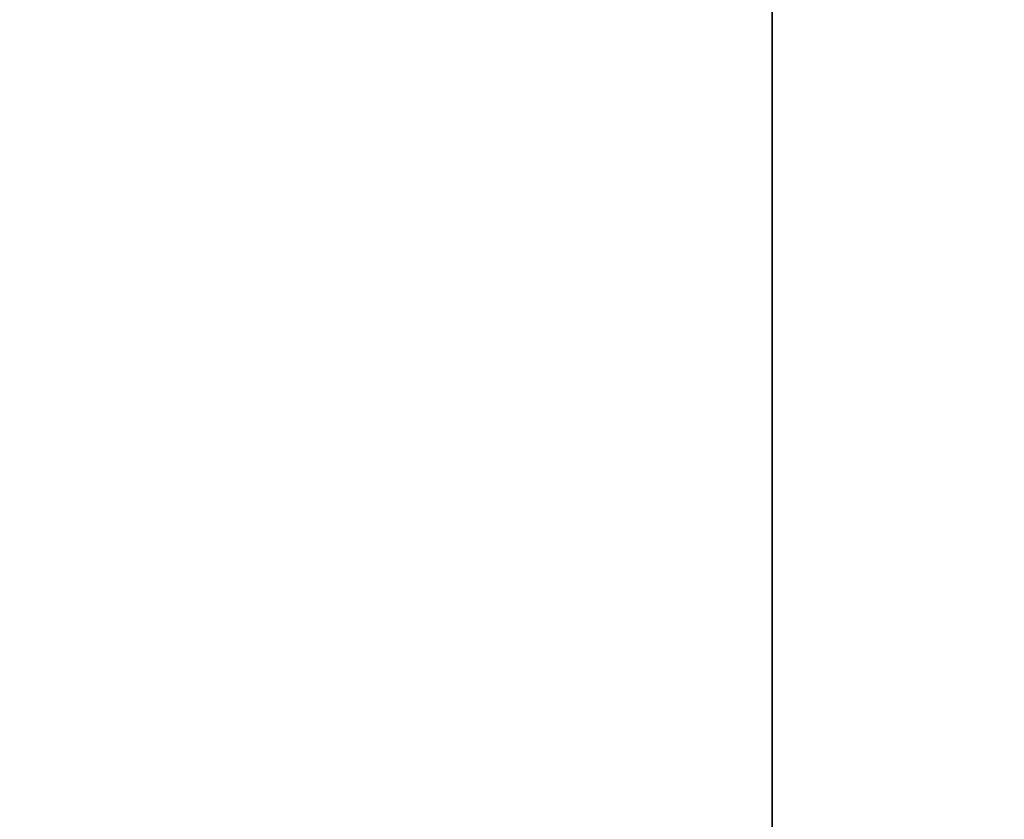
# Model space of a CAD drawing. Units: millimetres. Extents: x -67 to 63, y -54 to 46.
# Drawn here: x -1 to 0, y -12 to -12 of the extents above; entities that cross this region are included whole.
import ezdxf

# ---------------------------------------------------------------- set-up
doc = ezdxf.new("R2010")
doc.units = ezdxf.units.MM
for name, color, linetype, true_color in [('Isometric$44', 7, 'Continuous', 0xffffff), ('ORTHO$41', 7, 'Continuous', 0xffffff), ('ORTHO$43', 7, 'Continuous', 0xffffff)]:
    doc.layers.add(name, color=color, linetype=linetype, true_color=true_color)

msp = doc.modelspace()

# ---------------------------------------------------------------- linework, layer by layer
at = {"layer": 'Isometric$44', "color": 8, "linetype": 'Continuous', "lineweight": 18}
msp.add_open_spline([(17.98465, 1.66655, -16.3181), (-9.5709, -12.11123, -2.54032), (-37.12646, -25.88901, 11.23745), (-64.68202, -39.66678, 25.01523)], degree=3, dxfattribs=at)
at = {"layer": 'ORTHO$41', "color": 18, "linetype": 'Continuous', "lineweight": 35}
for p, q in [((0, 3.97673, 50.62729), (0, -15.45761, 50.45769)), ((0, -15.45761, -39.20311), (0, 3.97673, -39.37271)), ((0, 1.47673, -14.37271), (0, -15.32327, -14.37271)), ((0, 1.47673, 25.62729), (0, -15.32327, 25.62729)), ((0, -15.27247, -14.28642), (0, 1.32753, -14.28642)), ((0, -1.67247, 24.51358), (0, -15.27247, 24.51358)), ((0, -11.83038, -1.14805), (0, -12.06934, -1.17792)), ((0, -11.83038, -1.32494), (0, -11.83038, -1.14805)), ((0, -13.53298, 18.83507), (0, -11.83178, 18.31841)), ((0, -11.86025, -7.03246), (0, -13.00325, -7.03246)), ((0, -11.86025, -7.27142), (0, -11.86025, -7.03246)), ((0, -12.91317, -7.27142), (0, -11.86025, -7.27142)), ((0, -11.86025, -7.83896), (0, -12.8315, -7.83896)), ((0, -11.86025, -8.07792), (0, -11.86025, -7.83896)), ((0, -13.53298, -8.88441), (0, -11.86025, -8.88441)), ((0, -11.86025, -8.64545), (0, -11.86025, -8.88441)), ((0, -14.16025, 8.17143), (0, -11.86025, 8.17143)), ((0, -11.86025, 8.41039), (0, -14.16025, 8.41039)), ((0, -12.72742, -8.64545), (0, -11.86025, -8.64545)), ((0, -11.86025, 0.76364), (0, -13.53298, 0.76364)), ((0, -11.86025, 0.52468), (0, -13.53298, 0.52468)), ((0, -11.86025, 0.76364), (0, -11.86025, 0.52468)), ((0, -11.86025, 8.41039), (0, -11.86025, 8.17143)), ((0, -11.86025, 12.5026), (0, -11.86025, 12.74156)), ((0, -13.29402, 12.5026), (0, -11.86025, 12.5026)), ((0, -13.29402, 12.74156), (0, -11.86025, 12.74156)), ((0, -11.86025, -4.59291), (0, -13.53298, -4.09726)), ((0, -11.86025, -4.84214), (0, -11.86025, -4.59291)), ((0, -11.86025, -4.84214), (0, -13.53298, -5.3378)), ((0, -11.86025, -8.07792), (0, -12.94631, -8.07792)), ((0, -11.86025, 0.16624), (0, -12.91551, 0.16624)), ((0, -11.86025, -0.07272), (0, -11.86025, 0.16624)), ((0, -12.91831, -0.07272), (0, -11.86025, -0.07272)), ((0, -11.86025, -0.7), (0, -12.77362, -0.7)), ((0, -11.86025, -0.93896), (0, -11.86025, -0.7)), ((0, -14.16025, -0.93896), (0, -11.86025, -0.93896)), ((0, -11.86025, 21.37403), (0, -11.86025, 21.61299)), ((0, -12.10855, 21.37403), (0, -11.86025, 21.37403)), ((0, -13.53298, 21.61299), (0, -11.86025, 21.61299)), ((0, -11.86025, 5.48312), (0, -12.08334, 5.48312)), ((0, -11.86025, 5.24416), (0, -11.86025, 5.48312)), ((0, -14.16025, 5.24416), (0, -11.86025, 5.24416)), ((0, -11.86025, 9.75455), (0, -12.08334, 9.75455)), ((0, -11.86025, 9.51559), (0, -11.86025, 9.75455)), ((0, -14.16025, 9.51559), (0, -11.86025, 9.51559)), ((0, -11.86025, 4.76624), (0, -11.86025, 5.0052)), ((0, -11.86025, -10.55714), (0, -12.48892, -10.89364)), ((0, -11.86025, -11.99091), (0, -12.87584, -11.99091)), ((0, -11.86025, -12.22987), (0, -11.86025, -11.99091)), ((0, -14.16025, -12.22987), (0, -11.86025, -12.22987)), ((0, -11.86025, -10.82877), (0, -12.35217, -11.09433)), ((0, -11.86025, -10.55714), (0, -11.86025, -10.82877)), ((0, -11.86025, 3.42208), (0, -14.16025, 3.42208)), ((0, -14.16025, 3.18312), (0, -11.86025, 3.18312)), ((0, -11.86025, 3.18312), (0, -11.86025, 3.42208)), ((0, -11.86025, 14.89221), (0, -12.72742, 14.89221)), ((0, -11.86025, 14.65325), (0, -11.86025, 14.89221)), ((0, -13.53298, 14.65325), (0, -11.86025, 14.65325)), ((0, -13.53298, 17.61039), (0, -11.91439, 18.09532)), ((0, -12.06934, -1.17792), (0, -12.06934, -1.282)), ((0, -13.29402, -1.41688), (0, -12.30364, -1.41688)), ((0, -13.29402, -1.65584), (0, -12.33864, -1.65584)), ((0, -12.36804, -2.73117), (0, -12.39791, -2.97013)), ((0, -12.36804, 12.14416), (0, -12.39791, 11.9052)), ((0, -12.36804, -9.18311), (0, -12.39791, -9.42207)), ((0, -12.36804, 7.87273), (0, -12.39791, 7.63377)), ((0, -12.39791, 16.44546), (0, -12.36804, 16.68442)), ((0, -12.39791, 1.24156), (0, -12.36804, 1.0026))]:
    msp.add_line(p, q, dxfattribs=at)
at = {"layer": 'ORTHO$41', "color": 8, "linetype": 'Continuous', "lineweight": 18}
for p, q in [((0, -15.44889, 49.45773), (0, 3.97673, 49.62725)), ((0, 3.97673, -38.37267), (0, -15.44889, -38.20315))]:
    msp.add_line(p, q, dxfattribs=at)
at = {"layer": 'ORTHO$41', "color": 18, "linetype": 'Continuous', "lineweight": 35}
for points, knots in [([(0, -11.20311, 17.87316), (0, -11.20361, 17.88782), (0, -11.20459, 17.91681), (0, -11.21362, 17.95906), (0, -11.22888, 17.99871), (0, -11.24964, 18.03645), (0, -11.2778, 18.0716), (0, -11.31268, 18.10523), (0, -11.35596, 18.13564), (0, -11.39732, 18.16027), (0, -11.43684, 18.1794), (0, -11.47341, 18.19597), (0, -11.51702, 18.21298), (0, -11.56718, 18.23147), (0, -11.62393, 18.25166), (0, -11.68722, 18.27309), (0, -11.75733, 18.29536), (0, -11.80626, 18.31051), (0, -11.83178, 18.31841)], [0, 0, 0, 0, 0.053051, 0.104859, 0.155487, 0.206418, 0.260165, 0.317925, 0.38124, 0.451176, 0.491982, 0.540134, 0.596507, 0.661374, 0.7337, 0.814563, 0.903267, 1, 1, 1, 1]), ([(0, -11.91439, 18.09532), (0, -11.89058, 18.0882), (0, -11.84601, 18.07489), (0, -11.78367, 18.0556), (0, -11.73032, 18.03892), (0, -11.68586, 18.02481), (0, -11.65031, 18.0137), (0, -11.62378, 18.00505), (0, -11.60625, 17.99851), (0, -11.59764, 17.99483), (0, -11.59469, 17.99357)], [0, 0, 0, 0, 0.222197, 0.415758, 0.58335, 0.721904, 0.832748, 0.91631, 0.971329, 1, 1, 1, 1]), ([(0, -11.83038, -3.33464), (0, -11.83091, -3.3158), (0, -11.83195, -3.27865), (0, -11.8378, -3.22409), (0, -11.84866, -3.17195), (0, -11.86372, -3.12237), (0, -11.88235, -3.07471), (0, -11.90568, -3.02953), (0, -11.93345, -2.98678), (0, -11.96538, -2.94652), (0, -12.00123, -2.90862), (0, -12.04161, -2.87394), (0, -12.08623, -2.84277), (0, -12.13455, -2.81415), (0, -12.18692, -2.78839), (0, -12.24371, -2.76622), (0, -12.30426, -2.7464), (0, -12.34649, -2.73631), (0, -12.36804, -2.73117)], [0, 0, 0, 0, 0.063945, 0.126104, 0.185959, 0.244425, 0.301785, 0.359407, 0.416672, 0.474562, 0.533574, 0.59348, 0.654863, 0.718071, 0.783955, 0.85269, 0.924826, 1, 1, 1, 1]), ([(0, -11.83038, -3.33464), (0, -11.83094, -3.35832), (0, -11.83205, -3.40484), (0, -11.84267, -3.47291), (0, -11.85963, -3.53755), (0, -11.88448, -3.59842), (0, -11.91521, -3.65599), (0, -11.95294, -3.71034), (0, -11.99804, -3.76062), (0, -12.04946, -3.80748), (0, -12.10745, -3.84958), (0, -12.17196, -3.88592), (0, -12.24214, -3.91743), (0, -12.31872, -3.94238), (0, -12.40116, -3.96194), (0, -12.48963, -3.97571), (0, -12.58412, -3.98423), (0, -12.64915, -3.98521), (0, -12.68261, -3.98571)], [0, 0, 0, 0, 0.058734, 0.115345, 0.170494, 0.224181, 0.278063, 0.332137, 0.387914, 0.445297, 0.504439, 0.565292, 0.628705, 0.694986, 0.764829, 0.838697, 0.916978, 1, 1, 1, 1]), ([(0, -11.83038, 13.74221), (0, -11.83095, 13.76512), (0, -11.83207, 13.81009), (0, -11.84258, 13.87589), (0, -11.86006, 13.93841), (0, -11.88374, 13.99812), (0, -11.91506, 14.0544), (0, -11.95246, 14.108), (0, -11.99725, 14.15811), (0, -12.04872, 14.2049), (0, -12.10717, 14.24753), (0, -12.17292, 14.28456), (0, -12.24594, 14.31505), (0, -12.3256, 14.34104), (0, -12.41277, 14.36002), (0, -12.50671, 14.37465), (0, -12.60795, 14.3829), (0, -12.67778, 14.3839), (0, -12.71388, 14.38442)], [0, 0, 0, 0, 0.055805, 0.109544, 0.161892, 0.213788, 0.26572, 0.31853, 0.372789, 0.42916, 0.48779, 0.548746, 0.612628, 0.680381, 0.752687, 0.829807, 0.911997, 1, 1, 1, 1]), ([(0, -11.83038, 13.74221), (0, -11.83096, 13.71977), (0, -11.83211, 13.67542), (0, -11.84263, 13.61042), (0, -11.85991, 13.54821), (0, -11.88446, 13.48912), (0, -11.91533, 13.43286), (0, -11.95321, 13.37945), (0, -11.99813, 13.32924), (0, -12.04957, 13.282), (0, -12.10757, 13.23873), (0, -12.17268, 13.20151), (0, -12.24447, 13.17022), (0, -12.32236, 13.14414), (0, -12.40687, 13.12408), (0, -12.49776, 13.11063), (0, -12.59499, 13.1013), (0, -12.66205, 13.10045), (0, -12.69661, 13.1)], [0, 0, 0, 0, 0.055517, 0.109709, 0.162498, 0.214987, 0.267724, 0.321039, 0.376682, 0.434188, 0.493645, 0.555402, 0.619368, 0.687195, 0.758459, 0.834052, 0.914482, 1, 1, 1, 1]), ([(0, -12.33864, -1.65584), (0, -12.31888, -1.65578), (0, -12.28107, -1.65566), (0, -12.22709, -1.65401), (0, -12.17819, -1.65261), (0, -12.13451, -1.64897), (0, -12.09565, -1.64577), (0, -12.06209, -1.64037), (0, -12.03348, -1.6351), (0, -12.00253, -1.62663), (0, -11.96927, -1.61164), (0, -11.93356, -1.58879), (0, -11.903, -1.55911), (0, -11.87651, -1.52424), (0, -11.85502, -1.48308), (0, -11.84142, -1.43528), (0, -11.83143, -1.38213), (0, -11.83074, -1.34459), (0, -11.83038, -1.32494)], [0, 0, 0, 0, 0.083545, 0.159876, 0.228339, 0.290344, 0.345196, 0.393108, 0.434003, 0.468159, 0.528538, 0.587469, 0.646559, 0.707604, 0.772036, 0.841534, 0.917022, 1, 1, 1, 1]), ([(0, -12.68261, 10.88961), (0, -12.64915, 10.89012), (0, -12.58412, 10.8911), (0, -12.48963, 10.89962), (0, -12.40116, 10.91339), (0, -12.31872, 10.93294), (0, -12.24214, 10.9579), (0, -12.17196, 10.98941), (0, -12.10745, 11.02575), (0, -12.04946, 11.06784), (0, -11.99804, 11.1147), (0, -11.95294, 11.16498), (0, -11.91521, 11.21933), (0, -11.88448, 11.27691), (0, -11.85963, 11.33777), (0, -11.84267, 11.40241), (0, -11.83205, 11.47048), (0, -11.83094, 11.517), (0, -11.83038, 11.54069)], [0, 0, 0, 0, 0.083022, 0.161303, 0.235171, 0.305014, 0.371295, 0.434708, 0.495561, 0.554703, 0.612086, 0.667863, 0.721937, 0.775819, 0.829506, 0.884655, 0.941266, 1, 1, 1, 1]), ([(0, -12.36804, 12.14416), (0, -12.34649, 12.13901), (0, -12.30426, 12.12892), (0, -12.24371, 12.10911), (0, -12.18692, 12.08693), (0, -12.13455, 12.06117), (0, -12.08623, 12.03255), (0, -12.04161, 12.00139), (0, -12.00123, 11.96671), (0, -11.96538, 11.92881), (0, -11.93345, 11.88855), (0, -11.90568, 11.84579), (0, -11.88235, 11.80062), (0, -11.86372, 11.75295), (0, -11.84866, 11.70338), (0, -11.8378, 11.65124), (0, -11.83195, 11.59667), (0, -11.83091, 11.55953), (0, -11.83038, 11.54069)], [0, 0, 0, 0, 0.075174, 0.14731, 0.216045, 0.281929, 0.345137, 0.40652, 0.466426, 0.525438, 0.583328, 0.640593, 0.698215, 0.755575, 0.814041, 0.873896, 0.936055, 1, 1, 1, 1]), ([(0, -12.50153, 20.5078), (0, -12.46511, 20.50817), (0, -12.39624, 20.50888), (0, -12.29903, 20.51599), (0, -12.21374, 20.52652), (0, -12.1394, 20.5426), (0, -12.07362, 20.56561), (0, -12.01493, 20.5983), (0, -11.9623, 20.64053), (0, -11.9154, 20.69061), (0, -11.87771, 20.74896), (0, -11.85018, 20.81362), (0, -11.83351, 20.88392), (0, -11.83144, 20.93273), (0, -11.83038, 20.95771)], [0, 0, 0, 0, 0.118625, 0.224318, 0.31736, 0.39839, 0.471656, 0.543577, 0.616082, 0.69068, 0.766172, 0.841107, 0.91868, 1, 1, 1, 1]), ([(0, -12.10855, 21.37403), (0, -12.08647, 21.36111), (0, -12.04389, 21.3362), (0, -11.98683, 21.29251), (0, -11.93882, 21.24504), (0, -11.899, 21.19445), (0, -11.86833, 21.14009), (0, -11.84605, 21.08248), (0, -11.8326, 21.02119), (0, -11.83113, 20.9791), (0, -11.83038, 20.95771)], [0, 0, 0, 0, 0.145351, 0.280358, 0.407344, 0.528382, 0.645242, 0.760901, 0.878542, 1, 1, 1, 1]), ([(0, -11.83038, -9.78658), (0, -11.83091, -9.76775), (0, -11.83195, -9.7306), (0, -11.8378, -9.67604), (0, -11.84866, -9.6239), (0, -11.86372, -9.57432), (0, -11.88235, -9.52666), (0, -11.90568, -9.48148), (0, -11.93345, -9.43872), (0, -11.96538, -9.39846), (0, -12.00123, -9.36056), (0, -12.04161, -9.32589), (0, -12.08623, -9.29472), (0, -12.13455, -9.2661), (0, -12.18692, -9.24034), (0, -12.24371, -9.21816), (0, -12.30426, -9.19835), (0, -12.34649, -9.18826), (0, -12.36804, -9.18311)], [0, 0, 0, 0, 0.063945, 0.126104, 0.185959, 0.244425, 0.301785, 0.359407, 0.416672, 0.474562, 0.533574, 0.59348, 0.654863, 0.718071, 0.783955, 0.85269, 0.924826, 1, 1, 1, 1]), ([(0, -11.83038, -9.78658), (0, -11.83094, -9.81027), (0, -11.83205, -9.85679), (0, -11.84267, -9.92486), (0, -11.85963, -9.9895), (0, -11.88448, -10.05036), (0, -11.91521, -10.10794), (0, -11.95294, -10.16229), (0, -11.99804, -10.21257), (0, -12.04946, -10.25943), (0, -12.10745, -10.30152), (0, -12.17196, -10.33786), (0, -12.24214, -10.36937), (0, -12.31872, -10.39433), (0, -12.40116, -10.41389), (0, -12.48963, -10.42766), (0, -12.58412, -10.43618), (0, -12.64915, -10.43715), (0, -12.68261, -10.43766)], [0, 0, 0, 0, 0.058734, 0.115345, 0.170494, 0.224181, 0.278063, 0.332137, 0.387914, 0.445297, 0.504439, 0.565292, 0.628705, 0.694986, 0.764829, 0.838697, 0.916978, 1, 1, 1, 1]), ([(0, -12.68261, 6.61819), (0, -12.64915, 6.61869), (0, -12.58412, 6.61967), (0, -12.48963, 6.62819), (0, -12.40116, 6.64196), (0, -12.31872, 6.66151), (0, -12.24214, 6.68647), (0, -12.17196, 6.71798), (0, -12.10745, 6.75432), (0, -12.04946, 6.79642), (0, -11.99804, 6.84327), (0, -11.95294, 6.89355), (0, -11.91521, 6.9479), (0, -11.88448, 7.00548), (0, -11.85963, 7.06634), (0, -11.84267, 7.13098), (0, -11.83205, 7.19906), (0, -11.83094, 7.24557), (0, -11.83038, 7.26926)], [0, 0, 0, 0, 0.083022, 0.161303, 0.235171, 0.305014, 0.371295, 0.434708, 0.495561, 0.554703, 0.612086, 0.667863, 0.721937, 0.775819, 0.829506, 0.884655, 0.941266, 1, 1, 1, 1]), ([(0, -12.36804, 7.87273), (0, -12.34649, 7.86758), (0, -12.30426, 7.8575), (0, -12.24371, 7.83768), (0, -12.18692, 7.8155), (0, -12.13455, 7.78974), (0, -12.08623, 7.76112), (0, -12.04161, 7.72996), (0, -12.00123, 7.69528), (0, -11.96538, 7.65738), (0, -11.93345, 7.61712), (0, -11.90568, 7.57436), (0, -11.88235, 7.52919), (0, -11.86372, 7.48153), (0, -11.84866, 7.43195), (0, -11.8378, 7.37981), (0, -11.83195, 7.32525), (0, -11.83091, 7.2881), (0, -11.83038, 7.26926)], [0, 0, 0, 0, 0.075174, 0.14731, 0.216045, 0.281929, 0.345137, 0.40652, 0.466426, 0.525438, 0.583328, 0.640593, 0.698215, 0.755575, 0.814041, 0.873896, 0.936055, 1, 1, 1, 1]), ([(0, -11.83038, 16.08095), (0, -11.83091, 16.09979), (0, -11.83195, 16.13693), (0, -11.8378, 16.1915), (0, -11.84866, 16.24364), (0, -11.86372, 16.29321), (0, -11.88235, 16.34088), (0, -11.90568, 16.38605), (0, -11.93345, 16.42881), (0, -11.96538, 16.46907), (0, -12.00123, 16.50697), (0, -12.04161, 16.54165), (0, -12.08623, 16.57281), (0, -12.13455, 16.60143), (0, -12.18692, 16.62719), (0, -12.24371, 16.64937), (0, -12.30426, 16.66918), (0, -12.34649, 16.67927), (0, -12.36804, 16.68442)], [0, 0, 0, 0, 0.063945, 0.126104, 0.185959, 0.244425, 0.301785, 0.359407, 0.416672, 0.474562, 0.533574, 0.59348, 0.654863, 0.718071, 0.783955, 0.85269, 0.924826, 1, 1, 1, 1]), ([(0, -11.83038, 16.08095), (0, -11.83094, 16.05726), (0, -11.83205, 16.01074), (0, -11.84267, 15.94267), (0, -11.85963, 15.87803), (0, -11.88448, 15.81717), (0, -11.91521, 15.75959), (0, -11.95294, 15.70524), (0, -11.99804, 15.65496), (0, -12.04946, 15.6081), (0, -12.10745, 15.56601), (0, -12.17196, 15.52967), (0, -12.24214, 15.49816), (0, -12.31872, 15.4732), (0, -12.40116, 15.45365), (0, -12.48963, 15.43988), (0, -12.58412, 15.43136), (0, -12.64915, 15.43038), (0, -12.68261, 15.42987)], [0, 0, 0, 0, 0.058734, 0.115345, 0.170494, 0.224181, 0.278063, 0.332137, 0.387914, 0.445297, 0.504439, 0.565292, 0.628705, 0.694986, 0.764829, 0.838697, 0.916978, 1, 1, 1, 1]), ([(0, -11.83038, 5.85603), (0, -11.83111, 5.87522), (0, -11.83257, 5.91327), (0, -11.84376, 5.96926), (0, -11.86154, 6.02362), (0, -11.88707, 6.07576), (0, -11.91899, 6.12656), (0, -11.95938, 6.17429), (0, -12.00552, 6.22142), (0, -12.05938, 6.26536), (0, -12.11917, 6.30667), (0, -12.18608, 6.34196), (0, -12.25843, 6.37247), (0, -12.33718, 6.39657), (0, -12.42162, 6.41545), (0, -12.51216, 6.42965), (0, -12.60874, 6.43728), (0, -12.67513, 6.43839), (0, -12.70922, 6.43896)], [0, 0, 0, 0, 0.049147, 0.097473, 0.145764, 0.195341, 0.245891, 0.299138, 0.355245, 0.41472, 0.476984, 0.541202, 0.608218, 0.677958, 0.751955, 0.829833, 0.912647, 1, 1, 1, 1]), ([(0, -12.08334, 9.75455), (0, -12.06344, 9.76591), (0, -12.02483, 9.78797), (0, -11.97367, 9.82748), (0, -11.92932, 9.86926), (0, -11.89293, 9.91461), (0, -11.8653, 9.96384), (0, -11.84476, 10.01553), (0, -11.83292, 10.07061), (0, -11.83124, 10.10827), (0, -11.83038, 10.12746)], [0, 0, 0, 0, 0.144574, 0.28056, 0.407034, 0.528716, 0.646196, 0.762238, 0.878827, 1, 1, 1, 1]), ([(0, -12.70922, 10.71039), (0, -12.67513, 10.70982), (0, -12.60874, 10.70871), (0, -12.51216, 10.70108), (0, -12.42162, 10.68688), (0, -12.33718, 10.66799), (0, -12.25843, 10.6439), (0, -12.18608, 10.61339), (0, -12.11917, 10.5781), (0, -12.05938, 10.53678), (0, -12.00552, 10.49285), (0, -11.95938, 10.44572), (0, -11.91899, 10.39799), (0, -11.88707, 10.34719), (0, -11.86154, 10.29504), (0, -11.84376, 10.24069), (0, -11.83257, 10.1847), (0, -11.83111, 10.14665), (0, -11.83038, 10.12746)], [0, 0, 0, 0, 0.087353, 0.170167, 0.248045, 0.322042, 0.391782, 0.458798, 0.523016, 0.58528, 0.644755, 0.700862, 0.754109, 0.804659, 0.854236, 0.902527, 0.950853, 1, 1, 1, 1]), ([(0, -12.08334, 5.48312), (0, -12.06344, 5.49449), (0, -12.02483, 5.51654), (0, -11.97367, 5.55605), (0, -11.92932, 5.59783), (0, -11.89293, 5.64318), (0, -11.8653, 5.69241), (0, -11.84476, 5.7441), (0, -11.83292, 5.79918), (0, -11.83124, 5.83684), (0, -11.83038, 5.85603)], [0, 0, 0, 0, 0.144574, 0.28056, 0.407034, 0.528716, 0.646196, 0.762238, 0.878827, 1, 1, 1, 1]), ([(0, -11.83038, -6.12142), (0, -11.83095, -6.09852), (0, -11.83207, -6.05355), (0, -11.84258, -5.98775), (0, -11.86006, -5.92523), (0, -11.88374, -5.86552), (0, -11.91506, -5.80924), (0, -11.95246, -5.75563), (0, -11.99725, -5.70553), (0, -12.04872, -5.65874), (0, -12.10717, -5.61611), (0, -12.17292, -5.57908), (0, -12.24594, -5.54859), (0, -12.3256, -5.52259), (0, -12.41277, -5.50362), (0, -12.50671, -5.48898), (0, -12.60795, -5.48073), (0, -12.67778, -5.47973), (0, -12.71388, -5.47922)], [0, 0, 0, 0, 0.055805, 0.109544, 0.161892, 0.213788, 0.26572, 0.31853, 0.372789, 0.42916, 0.48779, 0.548746, 0.612628, 0.680381, 0.752687, 0.829807, 0.911997, 1, 1, 1, 1]), ([(0, -11.83038, -6.12142), (0, -11.83096, -6.14387), (0, -11.83211, -6.18822), (0, -11.84263, -6.25322), (0, -11.85991, -6.31542), (0, -11.88446, -6.37451), (0, -11.91533, -6.43078), (0, -11.95321, -6.48418), (0, -11.99813, -6.5344), (0, -12.04957, -6.58164), (0, -12.10757, -6.62491), (0, -12.17268, -6.66212), (0, -12.24447, -6.69341), (0, -12.32236, -6.71949), (0, -12.40687, -6.73955), (0, -12.49776, -6.753), (0, -12.59499, -6.76233), (0, -12.66205, -6.76319), (0, -12.69661, -6.76363)], [0, 0, 0, 0, 0.055517, 0.109709, 0.162498, 0.214987, 0.267724, 0.321039, 0.376682, 0.434188, 0.493645, 0.555402, 0.619368, 0.687195, 0.758459, 0.834052, 0.914482, 1, 1, 1, 1]), ([(0, -11.83038, 1.57247), (0, -11.8309, 1.55254), (0, -11.8319, 1.51369), (0, -11.83778, 1.45679), (0, -11.84866, 1.40332), (0, -11.86293, 1.35268), (0, -11.88218, 1.30574), (0, -11.90514, 1.26158), (0, -11.93287, 1.22115), (0, -11.96422, 1.18324), (0, -12.00044, 1.14938), (0, -12.04038, 1.1181), (0, -12.08489, 1.09085), (0, -12.13334, 1.06628), (0, -12.18609, 1.04553), (0, -12.24307, 1.02785), (0, -12.30393, 1.01268), (0, -12.34636, 1.00601), (0, -12.36804, 1.0026)], [0, 0, 0, 0, 0.068598, 0.133768, 0.196572, 0.256229, 0.314602, 0.370895, 0.427188, 0.483069, 0.539889, 0.597519, 0.657405, 0.719194, 0.784329, 0.852247, 0.924462, 1, 1, 1, 1]), ([(0, -12.36991, 2.13767), (0, -12.35029, 2.13722), (0, -12.31185, 2.13635), (0, -12.25553, 2.12941), (0, -12.20223, 2.11699), (0, -12.15145, 2.10107), (0, -12.10396, 2.07907), (0, -12.05903, 2.05314), (0, -12.01725, 2.02194), (0, -11.97849, 1.98656), (0, -11.94362, 1.94697), (0, -11.91298, 1.90393), (0, -11.88774, 1.85706), (0, -11.86657, 1.80696), (0, -11.85036, 1.75311), (0, -11.83878, 1.69593), (0, -11.83162, 1.63535), (0, -11.8308, 1.5938), (0, -11.83038, 1.57247)], [0, 0, 0, 0, 0.066737, 0.130739, 0.192622, 0.252706, 0.311442, 0.370262, 0.428902, 0.488462, 0.548455, 0.608072, 0.667754, 0.729187, 0.792805, 0.858714, 0.927446, 1, 1, 1, 1]), ([(0, -11.83038, 4.1959), (0, -11.83122, 4.21867), (0, -11.83291, 4.26405), (0, -11.84541, 4.33136), (0, -11.8663, 4.39717), (0, -11.89496, 4.46204), (0, -11.93214, 4.52557), (0, -11.97729, 4.5878), (0, -12.03031, 4.64881), (0, -12.07026, 4.6869), (0, -12.09081, 4.7065)], [0, 0, 0, 0, 0.115612, 0.230486, 0.346472, 0.465722, 0.59003, 0.719671, 0.855808, 1, 1, 1, 1]), ([(0, -12.2999, 3.72078), (0, -12.28246, 3.7211), (0, -12.24825, 3.72172), (0, -12.19837, 3.72779), (0, -12.15127, 3.73825), (0, -12.10675, 3.75205), (0, -12.06493, 3.77033), (0, -12.0261, 3.79292), (0, -11.98977, 3.81913), (0, -11.95682, 3.84958), (0, -11.92683, 3.883), (0, -11.90112, 3.9198), (0, -11.87893, 3.95908), (0, -11.86143, 4.00135), (0, -11.84704, 4.04607), (0, -11.83769, 4.0937), (0, -11.83123, 4.14392), (0, -11.83067, 4.1783), (0, -11.83038, 4.1959)], [0, 0, 0, 0, 0.069319, 0.135989, 0.199321, 0.260941, 0.321044, 0.380349, 0.439239, 0.498779, 0.558363, 0.617397, 0.676933, 0.737359, 0.79898, 0.863393, 0.930062, 1, 1, 1, 1]), ([(0, -12.69661, 18.95455), (0, -12.66205, 18.95499), (0, -12.59499, 18.95585), (0, -12.49776, 18.96518), (0, -12.40687, 18.97863), (0, -12.32236, 18.99869), (0, -12.24447, 19.02477), (0, -12.17268, 19.05606), (0, -12.10757, 19.09328), (0, -12.04957, 19.13654), (0, -11.99813, 19.18378), (0, -11.95321, 19.234), (0, -11.91533, 19.2874), (0, -11.88446, 19.34367), (0, -11.85991, 19.40276), (0, -11.84263, 19.46496), (0, -11.83211, 19.52997), (0, -11.83096, 19.57431), (0, -11.83038, 19.59676)], [0, 0, 0, 0, 0.085518, 0.165948, 0.241541, 0.312805, 0.380632, 0.444598, 0.506355, 0.565812, 0.623318, 0.678961, 0.732276, 0.785013, 0.837502, 0.890291, 0.944483, 1, 1, 1, 1]), ([(0, -12.71388, 20.23896), (0, -12.67778, 20.23845), (0, -12.60795, 20.23745), (0, -12.50671, 20.2292), (0, -12.41277, 20.21456), (0, -12.3256, 20.19559), (0, -12.24594, 20.16959), (0, -12.17292, 20.13911), (0, -12.10717, 20.10207), (0, -12.04872, 20.05945), (0, -11.99725, 20.01265), (0, -11.95246, 19.96255), (0, -11.91506, 19.90895), (0, -11.88374, 19.85266), (0, -11.86006, 19.79295), (0, -11.84258, 19.73043), (0, -11.83207, 19.66463), (0, -11.83095, 19.61966), (0, -11.83038, 19.59676)], [0, 0, 0, 0, 0.088003, 0.170193, 0.247313, 0.319619, 0.387372, 0.451254, 0.51221, 0.57084, 0.627211, 0.68147, 0.73428, 0.786212, 0.838108, 0.890456, 0.944195, 1, 1, 1, 1]), ([(0, -11.86025, 5.0052), (0, -11.89287, 4.99465), (0, -11.95815, 4.97355), (0, -12.03594, 4.95959), (0, -12.09326, 4.95435), (0, -12.13265, 4.95232), (0, -12.18117, 4.94967), (0, -12.23892, 4.94877), (0, -12.30581, 4.94707), (0, -12.38173, 4.94645), (0, -12.46683, 4.94517), (0, -12.52657, 4.94536), (0, -12.558, 4.94546)], [0, 0, 0, 0, 0.145993, 0.292167, 0.335445, 0.391235, 0.460265, 0.5425, 0.637329, 0.745404, 0.866076, 1, 1, 1, 1]), ([(0, -12.09081, 4.7065), (0, -12.06928, 4.70909), (0, -12.02735, 4.71415), (0, -11.96734, 4.72745), (0, -11.9115, 4.74383), (0, -11.87708, 4.75888), (0, -11.86025, 4.76624)], [0, 0, 0, 0, 0.271756, 0.529275, 0.769949, 1, 1, 1, 1]), ([(0, -12.39791, -2.97013), (0, -12.372, -2.97885), (0, -12.32253, -2.99552), (0, -12.25536, -3.02895), (0, -12.19789, -3.06664), (0, -12.15078, -3.10998), (0, -12.11415, -3.1587), (0, -12.08799, -3.21252), (0, -12.0721, -3.27135), (0, -12.07027, -3.31229), (0, -12.06934, -3.33323)], [0, 0, 0, 0, 0.154957, 0.295869, 0.424382, 0.543663, 0.657165, 0.768084, 0.881335, 1, 1, 1, 1]), ([(0, -12.06934, 13.74828), (0, -12.06974, 13.73409), (0, -12.07053, 13.70597), (0, -12.07835, 13.66477), (0, -12.09048, 13.62528), (0, -12.10736, 13.58752), (0, -12.12958, 13.55193), (0, -12.15654, 13.51815), (0, -12.18794, 13.48575), (0, -12.22442, 13.45538), (0, -12.26596, 13.42784), (0, -12.31283, 13.40396), (0, -12.36449, 13.38342), (0, -12.42153, 13.36744), (0, -12.48319, 13.35409), (0, -12.5502, 13.34579), (0, -12.62215, 13.33989), (0, -12.67186, 13.33928), (0, -12.69755, 13.33896)], [0, 0, 0, 0, 0.050706, 0.10047, 0.149393, 0.198202, 0.247918, 0.299011, 0.352521, 0.409011, 0.468421, 0.530381, 0.596814, 0.666894, 0.74197, 0.82223, 0.908171, 1, 1, 1, 1]), ([(0, -12.06934, -1.282), (0, -12.06997, -1.29485), (0, -12.07115, -1.31891), (0, -12.08207, -1.35177), (0, -12.10021, -1.37893), (0, -12.11785, -1.3902), (0, -12.12675, -1.39588)], [0, 0, 0, 0, 0.286666, 0.536433, 0.76618, 1, 1, 1, 1]), ([(0, -12.69755, 14.14546), (0, -12.67218, 14.14514), (0, -12.62292, 14.14453), (0, -12.55145, 14.1386), (0, -12.48474, 14.13038), (0, -12.42324, 14.11695), (0, -12.36646, 14.10089), (0, -12.31451, 14.0809), (0, -12.26743, 14.05719), (0, -12.22589, 14.02936), (0, -12.18909, 13.99961), (0, -12.15685, 13.96831), (0, -12.13035, 13.93494), (0, -12.1079, 13.90059), (0, -12.09059, 13.86467), (0, -12.07836, 13.82716), (0, -12.07053, 13.78828), (0, -12.06974, 13.7617), (0, -12.06934, 13.74828)], [0, 0, 0, 0, 0.09196, 0.178518, 0.259879, 0.335432, 0.406474, 0.473611, 0.536923, 0.597147, 0.65449, 0.708331, 0.759683, 0.808651, 0.856833, 0.90374, 0.951414, 1, 1, 1, 1]), ([(0, -12.63687, -3.74675), (0, -12.61413, -3.74532), (0, -12.56993, -3.74255), (0, -12.50595, -3.73382), (0, -12.44606, -3.72319), (0, -12.39083, -3.70792), (0, -12.33965, -3.69044), (0, -12.29277, -3.66936), (0, -12.25004, -3.64527), (0, -12.2122, -3.61744), (0, -12.17848, -3.5877), (0, -12.14943, -3.55589), (0, -12.12496, -3.5225), (0, -12.10476, -3.48777), (0, -12.08856, -3.45158), (0, -12.07743, -3.41359), (0, -12.07073, -3.37392), (0, -12.06981, -3.34695), (0, -12.06934, -3.33323)], [0, 0, 0, 0, 0.087615, 0.170302, 0.248233, 0.321396, 0.390473, 0.456094, 0.518813, 0.578779, 0.636426, 0.691492, 0.744156, 0.795371, 0.845741, 0.896295, 0.947255, 1, 1, 1, 1]), ([(0, -12.39791, 11.9052), (0, -12.372, 11.89647), (0, -12.32253, 11.87981), (0, -12.25536, 11.84638), (0, -12.19789, 11.80868), (0, -12.15078, 11.76534), (0, -12.11415, 11.71662), (0, -12.08799, 11.6628), (0, -12.0721, 11.60397), (0, -12.07027, 11.56304), (0, -12.06934, 11.54209)], [0, 0, 0, 0, 0.154957, 0.295869, 0.424382, 0.543663, 0.657165, 0.768084, 0.881335, 1, 1, 1, 1]), ([(0, -12.06934, 11.54209), (0, -12.06981, 11.52837), (0, -12.07073, 11.5014), (0, -12.07743, 11.46174), (0, -12.08856, 11.42375), (0, -12.10476, 11.38755), (0, -12.12496, 11.35283), (0, -12.14943, 11.31944), (0, -12.17848, 11.28762), (0, -12.2122, 11.25789), (0, -12.25004, 11.23006), (0, -12.29277, 11.20596), (0, -12.33965, 11.18489), (0, -12.39083, 11.16741), (0, -12.44606, 11.15213), (0, -12.50595, 11.1415), (0, -12.56993, 11.13278), (0, -12.61413, 11.13), (0, -12.63687, 11.12858)], [0, 0, 0, 0, 0.052745, 0.103705, 0.154259, 0.204629, 0.255844, 0.308508, 0.363574, 0.421221, 0.481187, 0.543906, 0.609527, 0.678604, 0.751767, 0.829698, 0.912385, 1, 1, 1, 1]), ([(0, -12.06934, 21.00672), (0, -12.06995, 20.99328), (0, -12.07115, 20.96681), (0, -12.08134, 20.92814), (0, -12.09848, 20.89204), (0, -12.12136, 20.85842), (0, -12.14961, 20.82836), (0, -12.18356, 20.80432), (0, -12.22061, 20.78353), (0, -12.25584, 20.77172), (0, -12.28804, 20.76424), (0, -12.31804, 20.75993), (0, -12.35319, 20.75565), (0, -12.39369, 20.75262), (0, -12.43942, 20.74969), (0, -12.49062, 20.74794), (0, -12.54711, 20.74713), (0, -12.58647, 20.74688), (0, -12.607, 20.74676)], [0, 0, 0, 0, 0.059717, 0.117629, 0.176457, 0.236733, 0.297923, 0.358831, 0.42108, 0.486306, 0.523241, 0.568072, 0.621038, 0.680755, 0.748707, 0.824887, 0.908641, 1, 1, 1, 1]), ([(0, -12.20609, 21.25968), (0, -12.19515, 21.25137), (0, -12.17396, 21.23525), (0, -12.14619, 21.20761), (0, -12.12206, 21.17886), (0, -12.10279, 21.14765), (0, -12.08785, 21.11485), (0, -12.07682, 21.08044), (0, -12.07088, 21.04411), (0, -12.06986, 21.01934), (0, -12.06934, 21.00672)], [0, 0, 0, 0, 0.137507, 0.266437, 0.391543, 0.512625, 0.632568, 0.751841, 0.873533, 1, 1, 1, 1]), ([(0, -12.39791, -9.42207), (0, -12.372, -9.4308), (0, -12.32253, -9.44746), (0, -12.25536, -9.4809), (0, -12.19789, -9.51859), (0, -12.15078, -9.56193), (0, -12.11415, -9.61065), (0, -12.08799, -9.66447), (0, -12.0721, -9.7233), (0, -12.07027, -9.76424), (0, -12.06934, -9.78518)], [0, 0, 0, 0, 0.154957, 0.295869, 0.424382, 0.543663, 0.657165, 0.768084, 0.881335, 1, 1, 1, 1]), ([(0, -12.06934, -9.78518), (0, -12.06981, -9.7989), (0, -12.07073, -9.82587), (0, -12.07743, -9.86553), (0, -12.08856, -9.90353), (0, -12.10476, -9.93972), (0, -12.12496, -9.97444), (0, -12.14943, -10.00784), (0, -12.17848, -10.03965), (0, -12.2122, -10.06939), (0, -12.25004, -10.09722), (0, -12.29277, -10.12131), (0, -12.33965, -10.14238), (0, -12.39083, -10.15986), (0, -12.44606, -10.17514), (0, -12.50595, -10.18577), (0, -12.56993, -10.19449), (0, -12.61413, -10.19727), (0, -12.63687, -10.1987)], [0, 0, 0, 0, 0.052745, 0.103705, 0.154259, 0.204629, 0.255844, 0.308508, 0.363574, 0.421221, 0.481187, 0.543906, 0.609527, 0.678604, 0.751767, 0.829698, 0.912385, 1, 1, 1, 1]), ([(0, -12.39791, 7.63377), (0, -12.372, 7.62504), (0, -12.32253, 7.60838), (0, -12.25536, 7.57495), (0, -12.19789, 7.53725), (0, -12.15078, 7.49391), (0, -12.11415, 7.44519), (0, -12.08799, 7.39137), (0, -12.0721, 7.33254), (0, -12.07027, 7.29161), (0, -12.06934, 7.27066)], [0, 0, 0, 0, 0.154957, 0.295869, 0.424382, 0.543663, 0.657165, 0.768084, 0.881335, 1, 1, 1, 1]), ([(0, -12.06934, 7.27066), (0, -12.06981, 7.25694), (0, -12.07073, 7.22998), (0, -12.07743, 7.19031), (0, -12.08856, 7.15232), (0, -12.10476, 7.11612), (0, -12.12496, 7.0814), (0, -12.14943, 7.04801), (0, -12.17848, 7.01619), (0, -12.2122, 6.98646), (0, -12.25004, 6.95863), (0, -12.29277, 6.93454), (0, -12.33965, 6.91346), (0, -12.39083, 6.89598), (0, -12.44606, 6.8807), (0, -12.50595, 6.87007), (0, -12.56993, 6.86135), (0, -12.61413, 6.85857), (0, -12.63687, 6.85715)], [0, 0, 0, 0, 0.052745, 0.103705, 0.154259, 0.204629, 0.255844, 0.308508, 0.363574, 0.421221, 0.481187, 0.543906, 0.609527, 0.678604, 0.751767, 0.829698, 0.912385, 1, 1, 1, 1]), ([(0, -12.63687, 15.66883), (0, -12.61413, 15.67026), (0, -12.56993, 15.67304), (0, -12.50595, 15.68176), (0, -12.44606, 15.69239), (0, -12.39083, 15.70767), (0, -12.33965, 15.72515), (0, -12.29277, 15.74622), (0, -12.25004, 15.77032), (0, -12.2122, 15.79815), (0, -12.17848, 15.82788), (0, -12.14943, 15.8597), (0, -12.12496, 15.89309), (0, -12.10476, 15.92781), (0, -12.08856, 15.964), (0, -12.07743, 16.002), (0, -12.07073, 16.04166), (0, -12.06981, 16.06863), (0, -12.06934, 16.08235)], [0, 0, 0, 0, 0.087615, 0.170302, 0.248233, 0.321396, 0.390473, 0.456094, 0.518813, 0.578779, 0.636426, 0.691492, 0.744156, 0.795371, 0.845741, 0.896295, 0.947255, 1, 1, 1, 1]), ([(0, -12.06934, 16.08235), (0, -12.07027, 16.1033), (0, -12.0721, 16.14423), (0, -12.08799, 16.20306), (0, -12.11415, 16.25688), (0, -12.15078, 16.3056), (0, -12.19789, 16.34894), (0, -12.25536, 16.38664), (0, -12.32253, 16.42007), (0, -12.372, 16.43673), (0, -12.39791, 16.44546)], [0, 0, 0, 0, 0.118665, 0.231916, 0.342835, 0.456337, 0.575618, 0.704131, 0.845043, 1, 1, 1, 1]), ([(0, -12.06934, 5.8425), (0, -12.07014, 5.82561), (0, -12.07172, 5.79199), (0, -12.08489, 5.74307), (0, -12.10586, 5.69646), (0, -12.13475, 5.65257), (0, -12.17212, 5.61271), (0, -12.21711, 5.5773), (0, -12.26986, 5.54735), (0, -12.3189, 5.52581), (0, -12.36304, 5.51178), (0, -12.4008, 5.50262), (0, -12.4424, 5.49474), (0, -12.48787, 5.48823), (0, -12.53739, 5.48322), (0, -12.59093, 5.47938), (0, -12.64853, 5.47781), (0, -12.68821, 5.47731), (0, -12.70875, 5.47705)], [0, 0, 0, 0, 0.061389, 0.122252, 0.183103, 0.246888, 0.31262, 0.381182, 0.454534, 0.53293, 0.575744, 0.623005, 0.67433, 0.729845, 0.790211, 0.85551, 0.92522, 1, 1, 1, 1]), ([(0, -12.69988, 6.2), (0, -12.67451, 6.19963), (0, -12.62528, 6.19891), (0, -12.55392, 6.19376), (0, -12.48738, 6.18543), (0, -12.42555, 6.17401), (0, -12.3686, 6.15865), (0, -12.31655, 6.14005), (0, -12.26931, 6.11818), (0, -12.22759, 6.09242), (0, -12.19048, 6.06483), (0, -12.15842, 6.03598), (0, -12.13069, 6.00652), (0, -12.10886, 5.9755), (0, -12.09107, 5.94389), (0, -12.07842, 5.91108), (0, -12.07057, 5.87709), (0, -12.06975, 5.85405), (0, -12.06934, 5.8425)], [0, 0, 0, 0, 0.095251, 0.184863, 0.268481, 0.346965, 0.420797, 0.489724, 0.554273, 0.61589, 0.673492, 0.727683, 0.777708, 0.825042, 0.869754, 0.913584, 0.956672, 1, 1, 1, 1]), ([(0, -12.06934, 10.11392), (0, -12.07014, 10.09704), (0, -12.07172, 10.06342), (0, -12.08489, 10.0145), (0, -12.10586, 9.96789), (0, -12.13475, 9.924), (0, -12.17212, 9.88414), (0, -12.21711, 9.84873), (0, -12.26986, 9.81878), (0, -12.3189, 9.79723), (0, -12.36304, 9.78321), (0, -12.4008, 9.77404), (0, -12.4424, 9.76617), (0, -12.48787, 9.75966), (0, -12.53739, 9.75464), (0, -12.59093, 9.75081), (0, -12.64853, 9.74924), (0, -12.68821, 9.74874), (0, -12.70875, 9.74848)], [0, 0, 0, 0, 0.061389, 0.122252, 0.183103, 0.246888, 0.31262, 0.381182, 0.454534, 0.53293, 0.575744, 0.623005, 0.67433, 0.729845, 0.790211, 0.85551, 0.92522, 1, 1, 1, 1]), ([(0, -12.69988, 10.47143), (0, -12.67451, 10.47106), (0, -12.62528, 10.47034), (0, -12.55392, 10.46519), (0, -12.48738, 10.45686), (0, -12.42555, 10.44544), (0, -12.3686, 10.43007), (0, -12.31655, 10.41148), (0, -12.26931, 10.38961), (0, -12.22759, 10.36385), (0, -12.19048, 10.33626), (0, -12.15842, 10.30741), (0, -12.13069, 10.27795), (0, -12.10886, 10.24693), (0, -12.09107, 10.21532), (0, -12.07842, 10.18251), (0, -12.07057, 10.14852), (0, -12.06975, 10.12548), (0, -12.06934, 10.11392)], [0, 0, 0, 0, 0.095251, 0.184863, 0.268481, 0.346965, 0.420797, 0.489724, 0.554273, 0.61589, 0.673492, 0.727683, 0.777708, 0.825042, 0.869754, 0.913584, 0.956672, 1, 1, 1, 1]), ([(0, -12.69755, -5.71818), (0, -12.67218, -5.71849), (0, -12.62292, -5.71911), (0, -12.55145, -5.72504), (0, -12.48474, -5.73326), (0, -12.42324, -5.74668), (0, -12.36646, -5.76274), (0, -12.31451, -5.78274), (0, -12.26743, -5.80645), (0, -12.22589, -5.83427), (0, -12.18909, -5.86402), (0, -12.15685, -5.89533), (0, -12.13035, -5.9287), (0, -12.1079, -5.96305), (0, -12.09059, -5.99897), (0, -12.07836, -6.03648), (0, -12.07053, -6.07536), (0, -12.06974, -6.10194), (0, -12.06934, -6.11536)], [0, 0, 0, 0, 0.09196, 0.178518, 0.259879, 0.335432, 0.406474, 0.473611, 0.536923, 0.597147, 0.65449, 0.708331, 0.759683, 0.808651, 0.856833, 0.90374, 0.951414, 1, 1, 1, 1]), ([(0, -12.06934, -6.11536), (0, -12.06974, -6.12955), (0, -12.07053, -6.15767), (0, -12.07835, -6.19887), (0, -12.09048, -6.23836), (0, -12.10736, -6.27611), (0, -12.12958, -6.31171), (0, -12.15654, -6.34549), (0, -12.18794, -6.37789), (0, -12.22442, -6.40825), (0, -12.26596, -6.4358), (0, -12.31283, -6.45967), (0, -12.36449, -6.48021), (0, -12.42153, -6.4962), (0, -12.48319, -6.50954), (0, -12.5502, -6.51785), (0, -12.62215, -6.52375), (0, -12.67186, -6.52436), (0, -12.69755, -6.52467)], [0, 0, 0, 0, 0.050706, 0.10047, 0.149393, 0.198202, 0.247918, 0.299011, 0.352521, 0.409011, 0.468421, 0.530381, 0.596814, 0.666894, 0.74197, 0.82223, 0.908171, 1, 1, 1, 1]), ([(0, -12.32884, 1.8987), (0, -12.31069, 1.89774), (0, -12.27545, 1.89586), (0, -12.22494, 1.88059), (0, -12.18024, 1.85394), (0, -12.14085, 1.81826), (0, -12.10793, 1.77335), (0, -12.08534, 1.71897), (0, -12.0717, 1.65652), (0, -12.07016, 1.61222), (0, -12.06934, 1.5888)], [0, 0, 0, 0, 0.119572, 0.232215, 0.343976, 0.460221, 0.58071, 0.708044, 0.84573, 1, 1, 1, 1]), ([(0, -12.39791, 1.24156), (0, -12.37176, 1.24561), (0, -12.32219, 1.25327), (0, -12.25376, 1.2763), (0, -12.1957, 1.30789), (0, -12.14857, 1.34906), (0, -12.11252, 1.39863), (0, -12.08719, 1.45574), (0, -12.07204, 1.52004), (0, -12.07027, 1.56522), (0, -12.06934, 1.5888)], [0, 0, 0, 0, 0.14866, 0.28179, 0.404034, 0.51815, 0.630888, 0.74606, 0.86749, 1, 1, 1, 1]), ([(0, -12.5972, 4.7065), (0, -12.58118, 4.70628), (0, -12.5502, 4.70586), (0, -12.50517, 4.70371), (0, -12.46317, 4.69929), (0, -12.42392, 4.69424), (0, -12.38796, 4.6858), (0, -12.35458, 4.67731), (0, -12.32411, 4.66657), (0, -12.28777, 4.64988), (0, -12.24631, 4.62463), (0, -12.20214, 4.58732), (0, -12.16292, 4.54338), (0, -12.12974, 4.49314), (0, -12.10244, 4.43823), (0, -12.08354, 4.37936), (0, -12.07126, 4.31776), (0, -12.06999, 4.27562), (0, -12.06934, 4.25424)], [0, 0, 0, 0, 0.060797, 0.117529, 0.170907, 0.220983, 0.267519, 0.310894, 0.351585, 0.389877, 0.462446, 0.53491, 0.608473, 0.685075, 0.76267, 0.840306, 0.919011, 1, 1, 1, 1]), ([(0, -12.06934, 4.25424), (0, -12.07004, 4.23239), (0, -12.07138, 4.19077), (0, -12.08422, 4.13212), (0, -12.10456, 4.08053), (0, -12.13373, 4.03712), (0, -12.17006, 4.00214), (0, -12.21304, 3.97786), (0, -12.26114, 3.96178), (0, -12.29525, 3.96044), (0, -12.31297, 3.95974)], [0, 0, 0, 0, 0.151953, 0.28941, 0.415726, 0.535891, 0.650817, 0.763401, 0.877126, 1, 1, 1, 1]), ([(0, -12.06934, 19.60282), (0, -12.06974, 19.58863), (0, -12.07053, 19.56051), (0, -12.07835, 19.51931), (0, -12.09048, 19.47982), (0, -12.10736, 19.44207), (0, -12.12958, 19.40648), (0, -12.15654, 19.37269), (0, -12.18794, 19.34029), (0, -12.22442, 19.30993), (0, -12.26596, 19.28239), (0, -12.31283, 19.25851), (0, -12.36449, 19.23797), (0, -12.42153, 19.22198), (0, -12.48319, 19.20864), (0, -12.5502, 19.20033), (0, -12.62215, 19.19444), (0, -12.67186, 19.19383), (0, -12.69755, 19.19351)], [0, 0, 0, 0, 0.050706, 0.10047, 0.149393, 0.198202, 0.247918, 0.299011, 0.352521, 0.409011, 0.468421, 0.530381, 0.596814, 0.666894, 0.74197, 0.82223, 0.908171, 1, 1, 1, 1]), ([(0, -12.69755, 20), (0, -12.67218, 19.99969), (0, -12.62292, 19.99907), (0, -12.55145, 19.99314), (0, -12.48474, 19.98493), (0, -12.42324, 19.9715), (0, -12.36646, 19.95544), (0, -12.31451, 19.93544), (0, -12.26743, 19.91173), (0, -12.22589, 19.88391), (0, -12.18909, 19.85416), (0, -12.15685, 19.82285), (0, -12.13035, 19.78949), (0, -12.1079, 19.75513), (0, -12.09059, 19.71922), (0, -12.07836, 19.6817), (0, -12.07053, 19.64282), (0, -12.06974, 19.61624), (0, -12.06934, 19.60282)], [0, 0, 0, 0, 0.09196, 0.178518, 0.259879, 0.335432, 0.406474, 0.473611, 0.536923, 0.597147, 0.65449, 0.708331, 0.759683, 0.808651, 0.856833, 0.90374, 0.951414, 1, 1, 1, 1]), ([(0, -12.12675, -1.39588), (0, -12.13538, -1.39929), (0, -12.15593, -1.40743), (0, -12.19476, -1.41264), (0, -12.24505, -1.41621), (0, -12.28277, -1.41664), (0, -12.30364, -1.41688)], [0, 0, 0, 0, 0.154857, 0.368925, 0.650949, 1, 1, 1, 1]), ([(0, -12.18882, -4.71753), (0, -12.24511, -4.73028), (0, -12.35863, -4.75599), (0, -12.47069, -4.78751), (0, -12.5272, -4.80341)], [0, 0, 0, 0, 0.495755, 1, 1, 1, 1]), ([(0, -12.50806, -4.63632), (0, -12.47821, -4.64462), (0, -12.42076, -4.6606), (0, -12.33775, -4.68268), (0, -12.26116, -4.70137), (0, -12.21218, -4.71231), (0, -12.18882, -4.71753)], [0, 0, 0, 0, 0.282168, 0.542973, 0.782113, 1, 1, 1, 1]), ([(0, -12.20609, 21.25968), (0, -12.21683, 21.26649), (0, -12.23952, 21.28089), (0, -12.27872, 21.29782), (0, -12.32382, 21.31207), (0, -12.37481, 21.32418), (0, -12.43206, 21.33335), (0, -12.49534, 21.33969), (0, -12.5648, 21.34332), (0, -12.61307, 21.34387), (0, -12.63827, 21.34416)], [0, 0, 0, 0, 0.085387, 0.18044, 0.28596, 0.403171, 0.532484, 0.67549, 0.830521, 1, 1, 1, 1]), ([(0, -12.27703, 18.20593), (0, -12.33892, 18.19213), (0, -12.45928, 18.16529), (0, -12.57818, 18.13264), (0, -12.63594, 18.11679)], [0, 0, 0, 0, 0.514242, 1, 1, 1, 1]), ([(0, -12.62987, 18.29881), (0, -12.57203, 18.2813), (0, -12.45555, 18.24605), (0, -12.33681, 18.21936), (0, -12.27703, 18.20593)], [0, 0, 0, 0, 0.496585, 1, 1, 1, 1]), ([(0, -12.2999, 3.72078), (0, -12.32314, 3.7214), (0, -12.36837, 3.7226), (0, -12.43402, 3.73486), (0, -12.49571, 3.75371), (0, -12.55289, 3.78109), (0, -12.60488, 3.81497), (0, -12.65147, 3.85471), (0, -12.69176, 3.90031), (0, -12.72046, 3.94302), (0, -12.74037, 3.98099), (0, -12.7542, 4.0132), (0, -12.7672, 4.04874), (0, -12.77949, 4.0876), (0, -12.78993, 4.13008), (0, -12.7998, 4.17599), (0, -12.80861, 4.22534), (0, -12.81355, 4.25952), (0, -12.8161, 4.27711)], [0, 0, 0, 0, 0.082234, 0.160067, 0.235715, 0.310162, 0.38384, 0.454974, 0.526416, 0.598714, 0.636677, 0.678142, 0.722779, 0.770713, 0.82244, 0.877675, 0.937024, 1, 1, 1, 1]), ([(0, -12.31297, 3.95974), (0, -12.3245, 3.96026), (0, -12.34711, 3.96128), (0, -12.38008, 3.96717), (0, -12.41082, 3.97818), (0, -12.43933, 3.99321), (0, -12.46566, 4.01178), (0, -12.48862, 4.03447), (0, -12.50839, 4.0604), (0, -12.52559, 4.09091), (0, -12.54023, 4.12929), (0, -12.55391, 4.17768), (0, -12.56611, 4.23784), (0, -12.57326, 4.28175), (0, -12.57713, 4.30558)], [0, 0, 0, 0, 0.071371, 0.139883, 0.206232, 0.272518, 0.338741, 0.404746, 0.471339, 0.539851, 0.620619, 0.724777, 0.85066, 1, 1, 1, 1]), ([(0, -12.48052, 1.8441), (0, -12.4709, 1.85251), (0, -12.45143, 1.86951), (0, -12.41518, 1.88676), (0, -12.37377, 1.89722), (0, -12.34431, 1.89819), (0, -12.32884, 1.8987)], [0, 0, 0, 0, 0.230879, 0.466821, 0.719998, 1, 1, 1, 1]), ([(0, -12.87584, -11.68614), (0, -12.87551, -11.66512), (0, -12.8749, -11.62566), (0, -12.86959, -11.56999), (0, -12.85982, -11.52189), (0, -12.84676, -11.4792), (0, -12.82695, -11.44042), (0, -12.80093, -11.40233), (0, -12.76737, -11.3642), (0, -12.73395, -11.33212), (0, -12.70171, -11.30452), (0, -12.67042, -11.28146), (0, -12.63267, -11.25628), (0, -12.5889, -11.22825), (0, -12.5385, -11.19813), (0, -12.482, -11.16549), (0, -12.41936, -11.13037), (0, -12.37524, -11.10671), (0, -12.35217, -11.09433)], [0, 0, 0, 0, 0.074441, 0.139814, 0.197753, 0.248127, 0.297425, 0.351389, 0.411172, 0.477048, 0.515369, 0.561447, 0.614646, 0.676111, 0.745586, 0.822634, 0.907272, 1, 1, 1, 1]), ([(0, -12.36991, 2.13767), (0, -12.39093, 2.13706), (0, -12.43155, 2.13589), (0, -12.49036, 2.12886), (0, -12.54434, 2.11493), (0, -12.59408, 2.09697), (0, -12.63907, 2.07406), (0, -12.6792, 2.0469), (0, -12.7141, 2.01521), (0, -12.73984, 1.98477), (0, -12.75938, 1.95556), (0, -12.77373, 1.92619), (0, -12.79019, 1.89084), (0, -12.80737, 1.84859), (0, -12.82542, 1.79967), (0, -12.84449, 1.74409), (0, -12.86463, 1.68187), (0, -12.87779, 1.63799), (0, -12.8847, 1.61494)], [0, 0, 0, 0, 0.077575, 0.149919, 0.218003, 0.282842, 0.344716, 0.403788, 0.461094, 0.518132, 0.550454, 0.590507, 0.63854, 0.694401, 0.758702, 0.830956, 0.911198, 1, 1, 1, 1])]:
    msp.add_open_spline(points, degree=3, knots=knots, dxfattribs=at)
at = {"layer": 'ORTHO$43', "color": 18, "linetype": 'Continuous', "lineweight": 35}
for p, q in [((0, 3.97673, -39.37271), (0, -15.45761, -39.20311)), ((0, -15.45761, 50.45769), (0, 3.97673, 50.62729))]:
    msp.add_line(p, q, dxfattribs=at)
at = {"layer": 'ORTHO$43', "color": 8, "linetype": 'Continuous', "lineweight": 18}
for p, q in [((0, 3.97673, 49.62725), (0, -15.44889, 49.45773)), ((0, -15.44889, -38.20315), (0, 3.97673, -38.37267))]:
    msp.add_line(p, q, dxfattribs=at)

doc.saveas('drawing.dxf')
